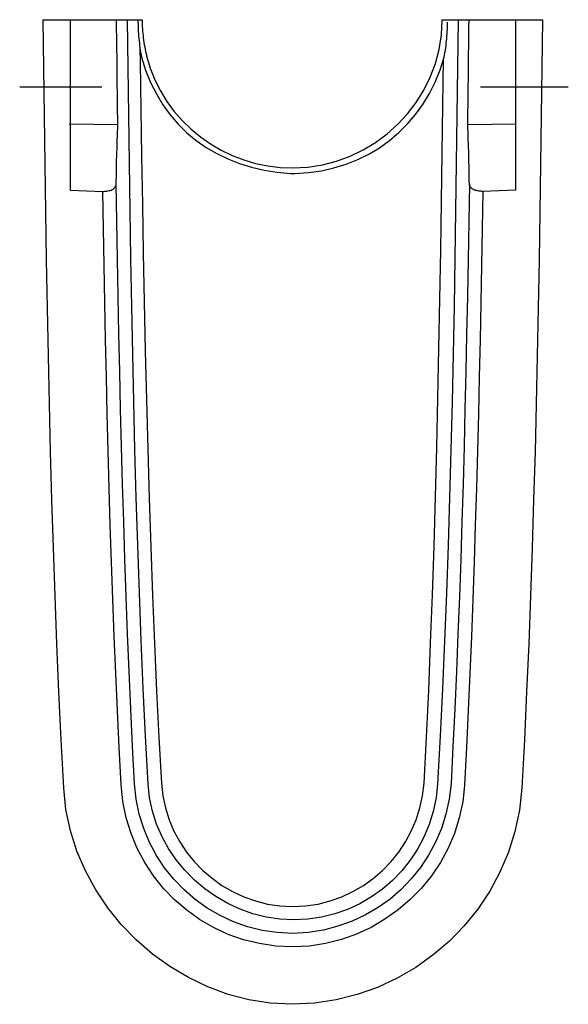
# Model space of a CAD drawing. Extents: x -0.1 to 0.1, y -0.359 to 0.
import ezdxf

# ---------------------------------------------------------------- set-up
doc = ezdxf.new("R2010")
doc.units = 0
doc.layers.get('defpoints').update_dxf_attribs({"color": 4})

msp = doc.modelspace()

# ---------------------------------------------------------------- linework, layer by layer
for points in [[(-0.0812, 0), (-0.0812, -0.06221), (-0.06925, -0.06262), (-0.06892, -0.06262), (-0.06856, -0.0626), (-0.06818, -0.06257), (-0.06779, -0.06253), (-0.06739, -0.06246), (-0.067, -0.06237), (-0.06661, -0.06226), (-0.06623, -0.06213), (-0.06587, -0.06197), (-0.06553, -0.06179), (-0.06523, -0.06157), (-0.06496, -0.06132), (-0.06473, -0.06105), (-0.06456, -0.06074), (-0.06443, -0.06039), (-0.06437, -0.06), (-0.06435, -0.05865), (-0.06433, -0.0573), (-0.0643, -0.05595), (-0.06428, -0.0546), (-0.06423, -0.0519), (-0.06417, -0.04919), (-0.06409, -0.04649), (-0.06405, -0.04514), (-0.064, -0.04379), (-0.06395, -0.04243), (-0.0639, -0.04108), (-0.06384, -0.03973), (-0.06378, -0.03838), (-0.06382, -0.036), (-0.06386, -0.03362), (-0.06392, -0.02885), (-0.06395, -0.02647), (-0.06398, -0.02408), (-0.06403, -0.01932), (-0.06406, -0.01693), (-0.06416, -0.0074), (-0.06422, -0.00263), (-0.06426, 0)], [(0.08119, 0), (0.08119, -0.06221), (0.06924, -0.06262), (0.06891, -0.06262), (0.06855, -0.0626), (0.06817, -0.06257), (0.06778, -0.06253), (0.06739, -0.06246), (0.06699, -0.06237), (0.0666, -0.06226), (0.06622, -0.06213), (0.06586, -0.06197), (0.06553, -0.06179), (0.06522, -0.06157), (0.06495, -0.06132), (0.06473, -0.06105), (0.06455, -0.06074), (0.06443, -0.06039), (0.06436, -0.06), (0.06434, -0.05865), (0.06432, -0.0573), (0.0643, -0.05595), (0.06425, -0.05325), (0.06422, -0.0519), (0.06419, -0.05055), (0.06412, -0.04784), (0.06408, -0.04649), (0.06404, -0.04514), (0.06399, -0.04379), (0.06395, -0.04243), (0.06389, -0.04108), (0.06383, -0.03973), (0.06377, -0.03838), (0.06381, -0.036), (0.06385, -0.03362), (0.06388, -0.03123), (0.06395, -0.02647), (0.06397, -0.02408), (0.064, -0.0217), (0.06403, -0.01932), (0.06411, -0.01217), (0.06413, -0.00978), (0.06416, -0.0074), (0.06419, -0.00502), (0.06422, -0.00263), (0.06425, 0)], [(0.06027, 0), (0.06005, -0.01743), (0.05982, -0.03487), (0.05959, -0.0523), (0.05934, -0.06973), (0.05908, -0.08717), (0.05878, -0.1046), (0.05845, -0.12203), (0.05807, -0.13946), (0.05765, -0.15689), (0.05717, -0.17432), (0.05663, -0.19174), (0.05603, -0.20916), (0.05535, -0.22658), (0.05458, -0.244), (0.05373, -0.26141), (0.05279, -0.27882), (0.05224, -0.28394), (0.05122, -0.2889), (0.04973, -0.29367), (0.04782, -0.29825), (0.0455, -0.30259), (0.04279, -0.30668), (0.03973, -0.3105), (0.03634, -0.31401), (0.03264, -0.3172), (0.02867, -0.32004), (0.02443, -0.32252), (0.01997, -0.32459), (0.0153, -0.32624), (0.01045, -0.32746), (0.00544, -0.3282), (0.00031, -0.32846), (-0.00474, -0.3282), (-0.0097, -0.32744), (-0.01453, -0.32621), (-0.01922, -0.32454), (-0.02372, -0.32244), (-0.02801, -0.31994), (-0.03207, -0.31708), (-0.03585, -0.31387), (-0.03933, -0.31033), (-0.04248, -0.30651), (-0.04527, -0.30241), (-0.04767, -0.29807), (-0.04965, -0.29351), (-0.05119, -0.28876), (-0.05224, -0.28384), (-0.05279, -0.27879), (-0.05369, -0.26137), (-0.05451, -0.24396), (-0.05526, -0.22654), (-0.05593, -0.20912), (-0.05652, -0.1917), (-0.05707, -0.17428), (-0.05755, -0.15686), (-0.05798, -0.13944), (-0.05836, -0.12201), (-0.05871, -0.10459), (-0.05902, -0.08716), (-0.05931, -0.06973), (-0.05956, -0.0523), (-0.05981, -0.03486), (-0.06027, -0.00001)], [(-0.05646, 0), (-0.05645, -0.00086), (-0.05643, -0.00172), (-0.05641, -0.00258), (-0.05637, -0.00343), (-0.05633, -0.00429), (-0.05627, -0.00515), (-0.05621, -0.00601), (-0.05613, -0.00686), (-0.05605, -0.00772), (-0.05595, -0.00857), (-0.05585, -0.00943), (-0.05574, -0.01028), (-0.05561, -0.01113), (-0.05548, -0.01197), (-0.05534, -0.01282), (-0.05519, -0.01366), (-0.05367, -0.01841), (-0.05185, -0.02289), (-0.04974, -0.0271), (-0.04735, -0.03104), (-0.04469, -0.03472), (-0.04177, -0.03811), (-0.03861, -0.04123), (-0.03521, -0.04406), (-0.03158, -0.04661), (-0.02775, -0.04886), (-0.0237, -0.05082), (-0.01947, -0.05248), (-0.01505, -0.05384), (-0.01046, -0.0549), (-0.00571, -0.05564), (-0.00082, -0.05607), (-0.00066, -0.0561), (-0.00056, -0.0561), (-0.00043, -0.0561), (-0.0003, -0.0561), (-0.00016, -0.0561), (-0.00001, -0.0561), (0.00014, -0.0561), (0.00028, -0.05609), (0.00042, -0.05609), (0.00054, -0.05608), (0.00064, -0.05608), (0.00079, -0.05608), (0.00569, -0.05576), (0.01042, -0.05509), (0.015, -0.05407), (0.01942, -0.05271), (0.02366, -0.05103), (0.02771, -0.04903), (0.03157, -0.04672), (0.03521, -0.0441), (0.03862, -0.04121), (0.0418, -0.03803), (0.04473, -0.03458), (0.04739, -0.03088), (0.04979, -0.02692), (0.05189, -0.02273), (0.0537, -0.01831), (0.05519, -0.01366), (0.05534, -0.01282), (0.05548, -0.01197), (0.05561, -0.01112), (0.05573, -0.01027), (0.05585, -0.00942), (0.05595, -0.00856), (0.05604, -0.00771), (0.05613, -0.00686), (0.0562, -0.00601), (0.05627, -0.00515), (0.05633, -0.0043), (0.05637, -0.00344), (0.05641, -0.00259), (0.05644, -0.00173), (0.05645, -0.00086)], [(-0.05572, -0.01039), (-0.05565, -0.01558), (-0.0554, -0.03261), (-0.05513, -0.0499), (-0.05484, -0.06741), (-0.05452, -0.08509), (-0.05417, -0.1029), (-0.05378, -0.1208), (-0.05335, -0.13873), (-0.05287, -0.15667), (-0.05234, -0.17456), (-0.05176, -0.19236), (-0.05112, -0.21003), (-0.05042, -0.22753), (-0.04964, -0.2448), (-0.0488, -0.26182), (-0.04789, -0.27852), (-0.04739, -0.28312), (-0.04645, -0.28758), (-0.04509, -0.29189), (-0.04333, -0.29603), (-0.0412, -0.29996), (-0.03873, -0.30367), (-0.03593, -0.30714), (-0.03283, -0.31034), (-0.02946, -0.31325), (-0.02583, -0.31584), (-0.02197, -0.3181), (-0.01791, -0.32), (-0.01366, -0.32151), (-0.00926, -0.32263), (-0.00472, -0.32331), (0, -0.32354), (0.00466, -0.32331), (0.0092, -0.32263), (0.0136, -0.32152), (0.01783, -0.32001), (0.02189, -0.31811), (0.02573, -0.31586), (0.02935, -0.31327), (0.03271, -0.31037), (0.0358, -0.30717), (0.0386, -0.30371), (0.04107, -0.29999), (0.04321, -0.29605), (0.04498, -0.29191), (0.04636, -0.28759), (0.04734, -0.28311), (0.04789, -0.2785), (0.04875, -0.26178), (0.04954, -0.24472), (0.05025, -0.22738), (0.05089, -0.20981), (0.05148, -0.19203), (0.052, -0.17412), (0.05247, -0.15612), (0.0529, -0.13806), (0.05328, -0.12001), (0.05363, -0.10199), (0.05394, -0.08408), (0.05422, -0.0663), (0.05449, -0.04871), (0.05473, -0.03135), (0.05497, -0.01428)], [(-0.06377, -0.03838), (-0.08152, -0.03814)], [(0.08135, -0.03814), (0.06377, -0.03838)], [(0.06436, -0.06), (0.06413, -0.07369), (0.06389, -0.08737), (0.06364, -0.10105), (0.06337, -0.11473), (0.06308, -0.12841), (0.06276, -0.14208), (0.06242, -0.15576), (0.06205, -0.16943), (0.06165, -0.18311), (0.06122, -0.19678), (0.06074, -0.21045), (0.06022, -0.22412), (0.05967, -0.23779), (0.05906, -0.25146), (0.0584, -0.26513), (0.05769, -0.2788), (0.05702, -0.28442), (0.05584, -0.28985), (0.05417, -0.29508), (0.05204, -0.30008), (0.04949, -0.30483), (0.04652, -0.3093), (0.04318, -0.31347), (0.03947, -0.31731), (0.03544, -0.3208), (0.03109, -0.32391), (0.02647, -0.32662), (0.02159, -0.32891), (0.01647, -0.33076), (0.01115, -0.33213), (0.00565, -0.333), (-0.00001, -0.33335), (-0.00565, -0.33307), (-0.01115, -0.33226), (-0.01648, -0.33092), (-0.02162, -0.3291), (-0.02653, -0.32682), (-0.03119, -0.3241), (-0.03557, -0.32098), (-0.03964, -0.31747), (-0.04337, -0.3136), (-0.04674, -0.3094), (-0.04971, -0.3049), (-0.05226, -0.30013), (-0.05436, -0.29509), (-0.05599, -0.28984), (-0.05711, -0.28438), (-0.05769, -0.27876), (-0.0584, -0.26509), (-0.05906, -0.25142), (-0.05967, -0.23775), (-0.06023, -0.22409), (-0.06075, -0.21042), (-0.06122, -0.19675), (-0.06166, -0.18308), (-0.06206, -0.16941), (-0.06242, -0.15574), (-0.06276, -0.14207), (-0.06307, -0.1284), (-0.06337, -0.11472), (-0.06363, -0.10104), (-0.06389, -0.08737), (-0.06437, -0.05987)], [(0.06924, -0.06262), (0.06901, -0.07616), (0.06877, -0.0897), (0.06852, -0.10323), (0.06825, -0.11676), (0.06796, -0.13029), (0.06764, -0.14383), (0.0673, -0.15735), (0.06693, -0.17088), (0.06653, -0.18441), (0.0661, -0.19793), (0.06563, -0.21146), (0.06511, -0.22498), (0.06456, -0.23851), (0.06396, -0.25203), (0.06331, -0.26555), (0.0626, -0.27909), (0.06259, -0.27933), (0.06193, -0.28536), (0.06069, -0.29121), (0.0589, -0.29686), (0.05659, -0.30228), (0.05379, -0.30743), (0.05053, -0.31229), (0.04686, -0.31683), (0.04279, -0.32101), (0.03836, -0.32481), (0.03361, -0.32821), (0.02856, -0.33116), (0.02324, -0.33364), (0.0177, -0.33562), (0.01195, -0.33707), (0.00604, -0.33797), (-0.00002, -0.33827), (-0.00619, -0.33797), (-0.0122, -0.33709), (-0.01801, -0.33565), (-0.02359, -0.33369), (-0.02892, -0.33123), (-0.03396, -0.3283), (-0.03869, -0.32492), (-0.04309, -0.32113), (-0.04711, -0.31694), (-0.05074, -0.31239), (-0.05394, -0.30751), (-0.05669, -0.30232), (-0.05896, -0.29685), (-0.06072, -0.29113), (-0.06194, -0.28518), (-0.0626, -0.27904), (-0.0633, -0.26552), (-0.06396, -0.252), (-0.06456, -0.23847), (-0.06511, -0.22495), (-0.06562, -0.21143), (-0.0661, -0.19791), (-0.06653, -0.18439), (-0.06693, -0.17086), (-0.0673, -0.15734), (-0.06764, -0.14381), (-0.06795, -0.13029), (-0.06824, -0.11676), (-0.06851, -0.10323), (-0.06877, -0.0897), (-0.06925, -0.06262)]]:
    msp.add_lwpolyline(points)
msp.add_lwpolyline([(-0.05495, -0.00001), (-0.05491, -0.00167), (-0.05487, -0.0025), (-0.05483, -0.00333), (-0.05477, -0.00416), (-0.0547, -0.00499), (-0.05461, -0.00582), (-0.05452, -0.00664), (-0.0544, -0.00746), (-0.05428, -0.00829), (-0.05414, -0.00911), (-0.054, -0.00992), (-0.05384, -0.01074), (-0.05367, -0.01156), (-0.05348, -0.01237), (-0.05329, -0.01318), (-0.05196, -0.01765), (-0.05028, -0.02193), (-0.04824, -0.02599), (-0.04589, -0.02984), (-0.04323, -0.03346), (-0.04029, -0.03682), (-0.03709, -0.03993), (-0.03365, -0.04277), (-0.02999, -0.04532), (-0.02613, -0.04757), (-0.0221, -0.04951), (-0.01791, -0.05113), (-0.01358, -0.05241), (-0.00914, -0.05334), (-0.0046, -0.05391), (0, -0.0541), (0.00546, -0.05382), (0.01079, -0.053), (0.01595, -0.05165), (0.02092, -0.04982), (0.02567, -0.04753), (0.03016, -0.0448), (0.03437, -0.04167), (0.03827, -0.03817), (0.04182, -0.03432), (0.045, -0.03015), (0.04777, -0.02569), (0.0501, -0.02096), (0.05197, -0.016), (0.05334, -0.01084), (0.05419, -0.0055), (0.05448, 0), (0.09103, -0.00001), (0.09081, -0.01753), (0.09058, -0.03505), (0.09033, -0.05258), (0.09007, -0.07009), (0.08979, -0.08761), (0.08947, -0.10513), (0.08912, -0.12265), (0.08873, -0.14016), (0.0883, -0.15767), (0.08781, -0.17519), (0.08727, -0.1927), (0.08667, -0.21021), (0.086, -0.22771), (0.08525, -0.24522), (0.08443, -0.26273), (0.08352, -0.28025), (0.08264, -0.28834), (0.08098, -0.2962), (0.07859, -0.30377), (0.0755, -0.31104), (0.07177, -0.31794), (0.06742, -0.32445), (0.06251, -0.33053), (0.05708, -0.33613), (0.05116, -0.34122), (0.0448, -0.34576), (0.03804, -0.34971), (0.03092, -0.35303), (0.02349, -0.35568), (0.01579, -0.35762), (0.00785, -0.35881), (-0.00027, -0.35922), (-0.00821, -0.3588), (-0.016, -0.35757), (-0.02361, -0.35558), (-0.03097, -0.35287), (-0.03804, -0.34949), (-0.04478, -0.34547), (-0.05114, -0.34087), (-0.05708, -0.33572), (-0.06253, -0.33007), (-0.06747, -0.32397), (-0.07184, -0.31745), (-0.07559, -0.31057), (-0.07868, -0.30336), (-0.08107, -0.29587), (-0.08269, -0.28814), (-0.08352, -0.28023), (-0.08443, -0.26273), (-0.08525, -0.24522), (-0.086, -0.22772), (-0.08667, -0.21021), (-0.08727, -0.1927), (-0.08781, -0.17519), (-0.0883, -0.15767), (-0.08873, -0.14016), (-0.08912, -0.12265), (-0.08947, -0.10513), (-0.08978, -0.08761), (-0.09007, -0.07009), (-0.09033, -0.05257), (-0.09057, -0.03505), (-0.09103, -0.00001)], close=True)
at = {"layer": 'defpoints'}
for points in [[(-0.09957, -0.02454), (-0.06966, -0.02454)], [(0.06837, -0.02454), (0.10043, -0.02454)]]:
    msp.add_lwpolyline(points, dxfattribs=at)

doc.saveas('drawing.dxf')
